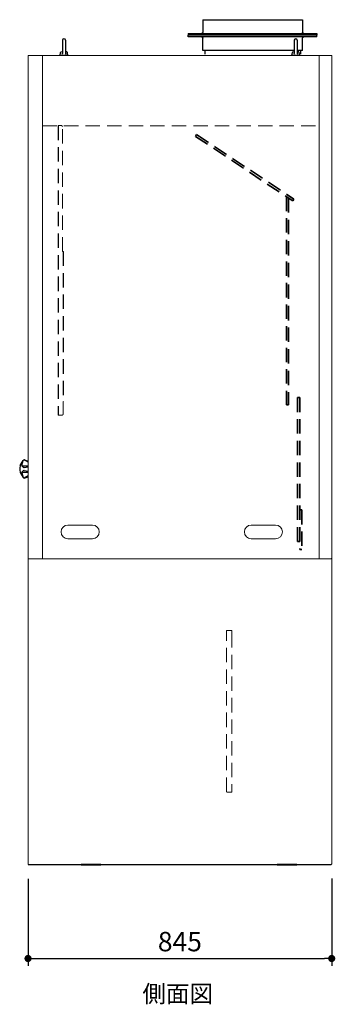
# Model space of a CAD drawing. Units: millimetres. Extents: x 7284 to 11854, y 1684 to 6653.
# Drawn here: x 10744 to 11623, y 1690 to 4429 of the extents above; entities that cross this region are included whole.
import ezdxf

# ---------------------------------------------------------------- set-up
doc = ezdxf.new("R2010")
doc.units = ezdxf.units.MM
doc.header["$LTSCALE"] = 20
doc.linetypes.add('DASHED', pattern=[0.75, 0.5, -0.25])
for name, color, linetype in [('1', 7, 'Continuous'), ('2', 7, 'Continuous'), ('吊環', 227, 'Continuous'), ('画層3-RefEdit0', 3, 'Continuous')]:
    doc.layers.add(name, color=color, linetype=linetype)
for name, color, linetype, lineweight in [('AMLAYER_STANDARDHOLES', 7, 'Continuous', 15), ('dashed', 2, 'DASHED', 9), ('dimension', 9, 'Continuous', 9), ('text', 7, 'Continuous', 15), ('グループ1-continuous', 4, 'Continuous', 15), ('グループ2-continuous', 3, 'Continuous', 15), ('ケンドン板-dashed', 2, 'DASHED', 9), ('シャッター枠-側面', 4, 'Continuous', 15), ('上台-前面-continuous', 7, 'Continuous', 15), ('画層5', 2, 'DASHED', 35)]:
    doc.layers.add(name, color=color, linetype=linetype, lineweight=lineweight)
doc.dimstyles.new('Standard$0', dxfattribs={"dimscale": 5, "dimtxt": 2.7, "dimasz": 2, "dimexe": 1, "dimexo": 2, "dimgap": 1, "dimtad": 1, "dimdec": 4, "dimdsep": 46, "dimtxsty": 'Standard', "dimblk": 'DOT', "dimcen": 0, "dimazin": 2, "dimtm": 1e-09, "dimtfac": 1, "dimtdec": 4, "dimtmove": 0, "dimatfit": 1, "dimldrblk": 'OPEN30', "dimfxl": 1, "dimtolj": 1, "dimarcsym": 0})

# ---------------------------------------------------------------- blocks, each defined once
blk = doc.blocks.new('A$C20210F7C')
at = {"layer": '画層5', "ltscale": 8}
for p, q in [((21, 13.6), (24.5, 18.5)), ((287.3, -172.8), (290.7, -167.9))]:
    blk.add_line(p, q, dxfattribs=at)
at = {"layer": '画層5', "ltscale": 4}
for p, q in [((21, 13.6), (287.3, -172.8)), ((24.5, 18.5), (290.7, -167.9))]:
    blk.add_line(p, q, dxfattribs=at)
blk = doc.blocks.new('_Dot')
at = {"color": 0, "linetype": 'ByBlock', "lineweight": -2}
blk.add_line((-0.5, 0), (-1, 0), dxfattribs=at)
at = {"color": 0, "linetype": 'ByBlock', "const_width": 0.5}
blk.add_lwpolyline([(-0.25, 0, 1), (0.25, 0, 1)], format="xyb", close=True, dxfattribs=at)
blk = doc.blocks.new('*D253')
at = {"layer": 'Defpoints', "color": 0, "transparency": 16777216}
for p in [(10767.7, 2079.2), (11612.7, 2080.4), (11612.7, 1817.5)]:
    blk.add_point(p, dxfattribs=at)
at = {"layer": 'dimension', "color": 0, "lineweight": -2, "transparency": 16777216}
for p, q in [((10767.7, 2039.2), (10767.7, 1797.5)), ((11612.7, 2040.4), (11612.7, 1797.5)), ((10787.7, 1817.5), (11592.7, 1817.5))]:
    blk.add_line(p, q, dxfattribs=at)
at = {"layer": 'dimension', "color": 0, "lineweight": -2, "transparency": 16777216, "xscale": 20, "yscale": 20, "zscale": 20, "rotation": 180}
blk.add_blockref('_Dot', (10767.7, 1817.5), dxfattribs=at)
at = {"layer": 'dimension', "color": 0, "lineweight": -2, "transparency": 16777216, "xscale": 20, "yscale": 20, "zscale": 20}
blk.add_blockref('_Dot', (11612.7, 1817.5), dxfattribs=at)
at = {"layer": 'dimension', "color": 0, "transparency": 16777216, "insert": (11190.2, 1864.5), "char_height": 54, "attachment_point": 5}
blk.add_mtext('\\A1;845', dxfattribs=at)
blk = doc.blocks.new('_Open30')
at = {"color": 0, "linetype": 'ByBlock', "lineweight": -2}
for p, q in [((-1, 0.27), (0, 0)), ((0, 0), (-1, -0.27)), ((0, 0), (-1, 0))]:
    blk.add_line(p, q, dxfattribs=at)
blk = doc.blocks.new('A$Cd19312fd')
at = {"layer": 'シャッター枠-側面', "color": 2, "linetype": 'DASHED', "ltscale": 4}
for p, q in [((16.6, 807.9), (26.6, 807.9)), ((16.6, 807.9), (16.6, 2.9)), ((17.8, 807.9), (17.8, 2.9)), ((28.6, 457.9), (28.6, 805.9)), ((28.6, 457.9), (31.6, 457.9)), ((30.4, 457.9), (30.4, 40.9)), ((31.6, 457.9), (31.6, 40.9)), ((30.4, 4.9), (30.4, 40.9)), ((16.6, 2.9), (28.4, 2.9))]:
    blk.add_line(p, q, dxfattribs=at)
at = {"layer": 'シャッター枠-側面', "color": 2, "ltscale": 4}
blk.add_line((30.4, 40.9), (31.6, 40.9), dxfattribs=at)
at = {"layer": 'シャッター枠-側面', "color": 2, "linetype": 'DASHED', "ltscale": 4}
for centre, start, end in [((26.6, 805.9), 0, 90), ((28.4, 4.9), 270, 0)]:
    blk.add_arc(centre, 2, start, end, dxfattribs=at)
blk = doc.blocks.new('A$C605D3265')
at = {"ltscale": 8}
for p, q in [((0, 1400), (845, 1400)), ((40, 1400), (40, 0)), ((810, 1400), (810, 0)), ((845, 1400), (845, 0)), ((845, 0), (843.8, 0))]:
    blk.add_line(p, q, dxfattribs=at)
at = {"layer": 'AMLAYER_STANDARDHOLES'}
for p, q in [((179, 94), (111, 94)), ((689, 94), (621, 94)), ((179, 56), (111, 56)), ((689, 56), (621, 56))]:
    blk.add_line(p, q, dxfattribs=at)
for centre, start, end in [((111, 75), 90, 270), ((179, 75), 270, 90), ((621, 75), 90, 270), ((689, 75), 270, 90)]:
    blk.add_arc(centre, 19, start, end, dxfattribs=at)
at = {"layer": '上台-前面-continuous'}
blk.add_line((0, 1400), (0, 0), dxfattribs=at)
blk = doc.blocks.new('A$C439E487F')
at = {"layer": '1', "color": 7, "linetype": 'Continuous'}
blk.add_line((55, 3.8), (0, 3.8), dxfattribs=at)
at = {"layer": '2', "color": 7, "linetype": 'Continuous'}
for p, q in [((0, 3.8), (0, 1.8)), ((55, 1.8), (0, 1.8)), ((55, 3.8), (55, 1.8))]:
    blk.add_line(p, q, dxfattribs=at)

msp = doc.modelspace()

# ---------------------------------------------------------------- linework, layer by layer
at = {"ltscale": 1.31579}
for p, q in [((11253.72671, 4429.1425), (11531.72671, 4429.1425)), ((11253.72671, 4429.1425), (11253.72671, 4394.1425)), ((11531.72671, 4429.1425), (11531.72671, 4394.1425)), ((11213.72671, 4391.1425), (11571.72671, 4391.1425)), ((11213.72671, 4391.1425), (11213.72671, 4386.1425)), ((11213.72671, 4381.1425), (11213.72671, 4386.1425)), ((11571.72671, 4386.1425), (11213.72671, 4386.1425)), ((11571.72671, 4391.1425), (11571.72671, 4386.1425)), ((11571.72671, 4381.1425), (11571.72671, 4386.1425)), ((11571.72671, 4381.1425), (11213.72671, 4381.1425)), ((11253.72671, 4343.1425), (11253.72671, 4378.1425)), ((11531.72671, 4343.1425), (11531.72671, 4378.1425)), ((11508.56004, 4343.1425), (11253.72671, 4343.1425)), ((11531.72671, 4343.1425), (11516.89337, 4343.1425))]:
    msp.add_line(p, q, dxfattribs=at)
at = {"linetype": 'DASHED'}
for p, q in [((11259.22671, 4343.1425), (11259.22671, 4329.24251)), ((11526.22671, 4343.1425), (11526.22671, 4329.24251))]:
    msp.add_line(p, q, dxfattribs=at)
for p, q in [((10745.92353, 3188.55526), (10754.15188, 3203.29377)), ((10750.44066, 3189.79629), (10754.15188, 3203.29377)), ((10750.47545, 3188.33078), (10767.72671, 3188.33078)), ((10754.3571, 3184.20386), (10751.13665, 3187.28081)), ((10756.94115, 3183.41691), (10767.72671, 3185.28356)), ((10757.052, 3204.38127), (10767.72671, 3200.91383)), ((10767.72671, 3198.32311), (10757.052, 3204.38127)), ((10745.92353, 3169.9262), (10754.15188, 3155.18769)), ((10750.44066, 3168.68517), (10754.15188, 3155.18769)), ((10750.47545, 3170.15069), (10767.72671, 3170.15069)), ((10754.3571, 3174.2776), (10751.13665, 3171.20066)), ((10756.94115, 3175.06456), (10767.72671, 3173.1979)), ((10767.72671, 3160.15835), (10757.052, 3154.1002)), ((10757.052, 3154.1002), (10767.72671, 3157.56763))]:
    msp.add_line(p, q)
at = {"ltscale": 1.31579, "extrusion": (0, 0, -1)}
for centre, start, end in [((-11250.72671, 4394.1425), 180, 270), ((-11534.72671, 4394.1425), 270, 0), ((-11250.72671, 4378.1425), 90, 180), ((-11534.72671, 4378.1425), 0, 90)]:
    msp.add_arc(centre, 3, start, end, dxfattribs=at)
for centre, radius, start, end in [((10780.97137, 3179.24073), 36.52977, 166.89203041, 193.10796959), ((10780.97137, 3179.24073), 36.52977, 166.89203041, 193.10796959), ((10748.27573, 3186.69322), 3, 141.51026142, 163.89928171), ((10748.27573, 3186.69322), 3, 141.6342001, 163.89928171), ((10752.89522, 3189.1214), 2.54565, 164.62606776, 226.30548382), ((10756.50407, 3201.43173), 3, 79.47629346, 141.6342001), ((10756.42954, 3186.37296), 3, 226.30548382, 279.81889375), ((10748.27573, 3171.78824), 3, 196.10071829, 218.3657999), ((10752.89522, 3169.36007), 2.54565, 133.69451618, 195.37393224), ((10756.50407, 3157.04973), 3, 218.3657999, 280.52370654), ((10756.42954, 3172.1085), 3, 80.18110625, 133.69451618)]:
    msp.add_arc(centre, radius, start, end)
at = {"layer": 'dashed', "ltscale": 4}
msp.add_line((10807.72671, 4134.30193), (11577.72671, 4134.30193), dxfattribs=at)
at = {"layer": 'グループ2-continuous', "ltscale": 8}
for p, q in [((11611.52671, 2929.24251), (10767.72671, 2929.24251)), ((10767.72671, 2929.24251), (10767.72671, 2079.24251)), ((11612.72671, 2080.44251), (11612.72671, 2928.04251))]:
    msp.add_line(p, q, dxfattribs=at)
at = {"layer": 'ケンドン板-dashed', "ltscale": 4}
for p, q in [((11320.22671, 2281.44251), (11320.22671, 2729.04251)), ((11334.02671, 2730.24251), (11321.42671, 2730.24251)), ((11335.22671, 2722.24251), (11335.22671, 2729.04251)), ((11335.22671, 2722.24251), (11335.22671, 2288.24251)), ((11334.02671, 2280.24251), (11321.42671, 2280.24251)), ((11335.22671, 2281.44251), (11335.22671, 2288.24251))]:
    msp.add_line(p, q, dxfattribs=at)
for centre, start, end in [((11321.42671, 2729.04251), 90, 180), ((11334.02671, 2729.04251), 0, 90), ((11321.42671, 2281.44251), 180, 270), ((11334.02671, 2281.44251), 270, 0)]:
    msp.add_arc(centre, 1.2, start, end, dxfattribs=at)
at = {"layer": '吊環', "color": 7}
for p, q in [((10863.56004, 4371.74251), (10863.56004, 4335.33699)), ((10871.89337, 4371.74251), (10871.89337, 4335.33699)), ((11508.56004, 4371.74251), (11508.56004, 4335.33699)), ((11516.89337, 4371.74251), (11516.89337, 4335.33699)), ((10856.89337, 4329.24251), (10858.36931, 4338.09814)), ((10878.56004, 4329.24251), (10856.89337, 4329.24251)), ((10859.69943, 4339.46099), (10863.56004, 4340.20129)), ((10875.75399, 4339.46099), (10871.89337, 4340.20129)), ((10878.56004, 4329.24251), (10877.0841, 4338.09814)), ((11501.89337, 4329.24251), (11503.36931, 4338.09814)), ((11523.56004, 4329.24251), (11501.89337, 4329.24251)), ((11504.69943, 4339.46099), (11508.56004, 4340.20129)), ((11520.75399, 4339.46099), (11516.89337, 4340.20129)), ((11523.56004, 4329.24251), (11522.0841, 4338.09814))]:
    msp.add_line(p, q, dxfattribs=at)
for centre, radius, start, end in [((10867.72671, 4371.74251), 4.16667, 0, 180), ((11512.72671, 4371.74251), 4.16667, 0, 180), ((10860.0133, 4337.82415), 1.66667, 100.85503752, 170.53767779), ((10861.89337, 4335.33699), 1.66667, 270, 0), ((10873.56004, 4335.33699), 1.66667, 180, 270), ((10875.44011, 4337.82415), 1.66667, 9.46232221, 79.14496248), ((11505.0133, 4337.82415), 1.66667, 100.85503752, 170.53767779), ((11506.89337, 4335.33699), 1.66667, 270, 0), ((11518.56004, 4335.33699), 1.66667, 180, 270), ((11520.44011, 4337.82415), 1.66667, 9.46232221, 79.14496248)]:
    msp.add_arc(centre, radius, start, end, dxfattribs=at)
at = {"layer": '画層3-RefEdit0'}
msp.add_line((10767.72671, 2079.24251), (11611.52671, 2079.24251), dxfattribs=at)
for centre, start, end in [((11611.52671, 2928.04251), 0, 90), ((11611.52671, 2080.44251), 270, 0)]:
    msp.add_arc(centre, 1.2, start, end, dxfattribs=at)
at = {"layer": '画層5', "ltscale": 4}
for p, q in [((11486.72671, 3936.72096), (11486.72671, 3357.7433)), ((11492.72671, 3932.7433), (11492.72671, 3357.7433)), ((11517.72671, 3377.7433), (11523.72671, 3377.7433)), ((11517.72671, 3377.7433), (11517.72671, 2977.7433)), ((11523.72671, 3377.7433), (11523.72671, 2955.2433)), ((11486.72671, 3357.7433), (11492.72671, 3357.7433)), ((11523.72671, 3065.2433), (11529.72671, 3065.2433)), ((11529.72671, 3065.2433), (11529.72671, 2955.2433)), ((11517.72671, 2977.7433), (11523.72671, 2977.7433)), ((11529.72671, 2955.2433), (11523.72671, 2955.2433))]:
    msp.add_line(p, q, dxfattribs=at)

# ---------------------------------------------------------------- block references
for p in [(10915.52671, 2075.44891), (11460.52671, 2075.44891)]:
    msp.add_blockref('A$C439E487F', p)
at = {"layer": 'グループ1-continuous'}
msp.add_blockref('A$Cd19312fd', (10834.64514, 3326.44247), dxfattribs=at)
at = {"layer": '上台-前面-continuous'}
msp.add_blockref('A$C605D3265', (10767.72672, 2929.2425), dxfattribs=at)
at = {"layer": '画層5', "ltscale": 8, "rotation": 1.457860124818041}
msp.add_blockref('A$C20210F7C', (11212.82875, 4090.47499), dxfattribs=at)

# ---------------------------------------------------------------- texts
at = {"layer": 'text', "ltscale": 8, "insert": (11071.42929, 1743.39333), "char_height": 48, "attachment_point": 1}
msp.add_mtext_dynamic_manual_height_columns(' 側面図', width=1489.5575604, gutter_width=17.5, heights=[0], dxfattribs=at)

# ---------------------------------------------------------------- dimensions: what is measured, and where the dimension line sits
at = {"layer": 'dimension'}
dim = msp.add_linear_dim(base=(11612.72671, 1817.50413), p1=(10767.72671, 2079.24251), p2=(11612.72671, 2080.44251), dimstyle='Standard$0', override={"dimscale": 20, "dimasz": 1, "dimatfit": 3}, dxfattribs=at)
dim.commit()
dim.dimension.update_dxf_attribs({"geometry": '*D253', "text_midpoint": (11190.22671, 1864.50413)})

doc.saveas('drawing.dxf')
